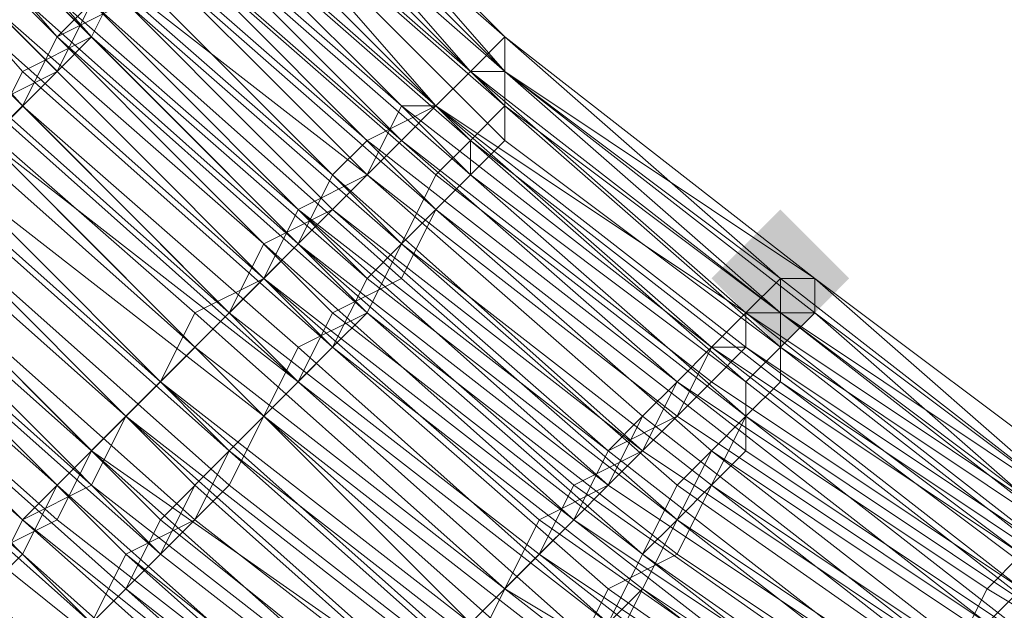
# Model space of a CAD drawing. Units: millimetres. Extents: x 13153 to 16380, y -6359 to -3132.
# Drawn here: x 14369 to 14388, y -4604 to -4593 of the extents above; entities that cross this region are included whole.
import ezdxf

# ---------------------------------------------------------------- set-up
doc = ezdxf.new("R2010")
doc.units = ezdxf.units.MM
doc.layers.get('0').update_dxf_attribs({"color": 153})
doc.layers.add('МАФЫ НАШИ', color=18, linetype='Continuous', lineweight=25)
doc.layers.add('Слой1', color=18, linetype='Continuous', lineweight=25)

# ---------------------------------------------------------------- blocks, each defined once
blk = doc.blocks.new('у435')
at = {"layer": 'Слой1', "lineweight": 13}
blk.add_hatch(color=256, dxfattribs=at).paths.add_polyline_path([(14383.853, -4596.376), (14383.189, -4597.04), (14382.525, -4597.704), (14383.189, -4598.368), (14383.853, -4599.032), (14384.517, -4598.368), (14385.181, -4597.704), (14384.517, -4597.04)])
at = {"color": 7}
blk.add_circle((14766.371, -4745.797), 1613.5, dxfattribs=at)
at = {"layer": 'Слой1', "lineweight": 13}
for points in [[(14389.83, -4603.017), (14383.853, -4599.032), (14384.517, -4598.368), (14389.83, -4603.017)], [(14389.83, -4601.688), (14384.517, -4597.704), (14378.54, -4593.055), (14383.853, -4597.704), (14384.517, -4597.704), (14389.83, -4601.688)], [(14389.83, -4602.353), (14384.517, -4597.704), (14384.517, -4598.368), (14378.54, -4593.719), (14373.892, -4588.407)], [(14373.228, -4589.071), (14378.54, -4594.383), (14373.228, -4589.735), (14378.54, -4595.048), (14378.54, -4594.383), (14373.228, -4589.071), (14378.54, -4593.719), (14378.54, -4594.383), (14378.54, -4593.719), (14373.228, -4589.071)], [(14373.228, -4589.735), (14378.54, -4594.383), (14377.876, -4595.048), (14372.563, -4589.735)], [(14365.258, -4587.743), (14369.907, -4593.055), (14371.235, -4592.391)], [(14371.899, -4591.063), (14377.212, -4596.376), (14376.548, -4597.04), (14382.525, -4601.688), (14381.861, -4602.353), (14387.838, -4606.337), (14387.173, -4607.665), (14393.814, -4611.65)], [(14389.166, -4602.353), (14383.189, -4598.368), (14383.853, -4598.368), (14377.876, -4593.719), (14372.563, -4589.071), (14373.228, -4588.407), (14367.915, -4583.094), (14368.579, -4583.094), (14367.915, -4583.758), (14373.228, -4588.407), (14372.563, -4589.071), (14377.876, -4593.719), (14378.54, -4593.719), (14383.853, -4598.368), (14383.189, -4598.368), (14389.166, -4602.353)], [(14388.502, -4603.017), (14383.189, -4599.032), (14382.525, -4599.696), (14376.548, -4595.048), (14375.884, -4595.712), (14370.571, -4590.399), (14371.235, -4589.735), (14376.548, -4595.048), (14377.212, -4594.383), (14371.899, -4589.735), (14377.212, -4594.383), (14372.563, -4589.071), (14377.876, -4593.719), (14383.189, -4598.368), (14383.853, -4598.368), (14377.876, -4593.719), (14378.54, -4593.719), (14383.853, -4597.704), (14383.853, -4598.368), (14389.83, -4602.353)], [(14389.166, -4603.017), (14383.189, -4598.368), (14382.525, -4599.032), (14377.212, -4594.383), (14375.884, -4595.048), (14370.571, -4590.399), (14371.899, -4589.735), (14372.563, -4589.071), (14367.251, -4583.758), (14367.915, -4583.758), (14363.266, -4577.781), (14363.93, -4577.781), (14363.93, -4578.445), (14368.579, -4583.758), (14373.228, -4589.071), (14373.892, -4589.071), (14378.54, -4593.719), (14378.54, -4594.383), (14383.853, -4598.368), (14389.83, -4602.353)], [(14389.83, -4602.353), (14383.853, -4597.704), (14383.853, -4598.368), (14383.853, -4599.032), (14389.83, -4603.681)], [(14389.166, -4604.345), (14383.189, -4599.696), (14383.189, -4600.36), (14377.212, -4595.712), (14377.876, -4595.048), (14372.563, -4590.399), (14371.899, -4591.063), (14367.251, -4585.75), (14366.587, -4586.414), (14371.235, -4591.727), (14370.571, -4593.055), (14365.258, -4587.078), (14366.587, -4586.414), (14361.274, -4580.438), (14362.602, -4579.773), (14367.251, -4585.75), (14367.915, -4585.086), (14372.563, -4590.399), (14373.228, -4589.735), (14373.228, -4589.071), (14378.54, -4593.719), (14378.54, -4594.383), (14383.853, -4599.032), (14389.83, -4603.017)], [(14389.83, -4602.353), (14384.517, -4598.368), (14383.853, -4599.032), (14389.83, -4603.017)], [(14389.83, -4602.353), (14383.853, -4597.704), (14383.853, -4598.368), (14389.83, -4602.353)], [(14389.83, -4602.353), (14383.853, -4597.704), (14384.517, -4597.704), (14389.83, -4602.353), (14384.517, -4598.368), (14378.54, -4593.719), (14384.517, -4598.368), (14384.517, -4597.704), (14378.54, -4593.719), (14384.517, -4598.368), (14389.83, -4602.353), (14384.517, -4597.704), (14389.83, -4601.688)], [(14389.83, -4602.353), (14384.517, -4597.704), (14384.517, -4598.368), (14378.54, -4593.719), (14384.517, -4598.368), (14389.83, -4602.353), (14384.517, -4597.704), (14383.853, -4597.704), (14389.83, -4602.353)], [(14389.83, -4601.688), (14384.517, -4597.704), (14378.54, -4593.055), (14383.853, -4597.704), (14384.517, -4597.704), (14383.853, -4597.704), (14378.54, -4593.055), (14378.54, -4593.719), (14373.228, -4588.407), (14378.54, -4593.719), (14378.54, -4593.055), (14377.876, -4593.719), (14373.228, -4588.407), (14378.54, -4593.055), (14373.892, -4588.407), (14378.54, -4593.055), (14373.228, -4588.407)], [(14372.563, -4589.071), (14377.876, -4593.719), (14377.212, -4594.383), (14371.899, -4589.735)], [(14371.235, -4590.399), (14376.548, -4595.048), (14377.212, -4594.383), (14382.525, -4599.032), (14383.189, -4598.368), (14389.166, -4603.017)], [(14389.166, -4602.353), (14383.853, -4598.368), (14383.853, -4597.704), (14378.54, -4593.719), (14377.876, -4593.719), (14372.563, -4589.071)], [(14372.563, -4588.407), (14377.876, -4593.719), (14378.54, -4593.719), (14383.853, -4597.704), (14383.189, -4598.368), (14389.166, -4602.353)], [(14389.166, -4603.017), (14383.189, -4599.032), (14382.525, -4599.032), (14376.548, -4594.383), (14375.884, -4595.712), (14370.571, -4590.399), (14371.235, -4589.735), (14376.548, -4595.048), (14377.212, -4594.383), (14371.899, -4589.071), (14377.212, -4594.383), (14376.548, -4594.383), (14371.235, -4589.735), (14370.571, -4590.399), (14375.884, -4595.712), (14376.548, -4595.048), (14381.861, -4599.696), (14382.525, -4599.032), (14388.502, -4603.017)], [(14365.258, -4598.368), (14371.235, -4603.681), (14369.907, -4605.009), (14376.548, -4610.322), (14377.212, -4608.994), (14383.853, -4613.642), (14384.517, -4612.314), (14377.876, -4607.665), (14379.204, -4606.337), (14373.228, -4601.688), (14373.892, -4600.36), (14368.579, -4595.048)], [(14367.915, -4595.712), (14373.228, -4601.024), (14372.563, -4602.353), (14366.587, -4597.04), (14371.899, -4602.353), (14373.228, -4601.024), (14367.251, -4595.712)], [(14368.579, -4595.048), (14374.556, -4599.696), (14373.228, -4601.024), (14373.892, -4600.36), (14368.579, -4595.048)], [(14363.266, -4589.735), (14368.579, -4595.048), (14369.243, -4594.383), (14374.556, -4599.032), (14373.892, -4600.36), (14379.868, -4605.009), (14380.533, -4604.345), (14387.173, -4608.329), (14387.838, -4607.665), (14381.197, -4603.017), (14381.861, -4601.688), (14376.548, -4597.04), (14382.525, -4601.688), (14381.861, -4602.353), (14387.838, -4607.001), (14387.173, -4608.329), (14381.197, -4603.681), (14380.533, -4605.009), (14374.556, -4599.696), (14375.22, -4599.032), (14369.243, -4593.719), (14368.579, -4595.048), (14363.266, -4589.071)], [(14364.594, -4588.407), (14369.243, -4593.719), (14370.571, -4593.055), (14375.884, -4597.704), (14376.548, -4597.04), (14371.235, -4591.727)], [(14371.899, -4591.063), (14377.212, -4595.712), (14376.548, -4597.04), (14371.235, -4591.727)], [(14370.571, -4592.391), (14375.884, -4597.704), (14375.22, -4599.032), (14369.907, -4593.719), (14368.579, -4594.383), (14363.93, -4589.071)], [(14362.602, -4589.735), (14367.915, -4595.712), (14369.243, -4594.383), (14374.556, -4599.696), (14373.228, -4601.024), (14379.204, -4605.673), (14380.533, -4604.345), (14386.509, -4608.994), (14387.173, -4607.665), (14381.197, -4603.681), (14381.861, -4602.353), (14375.884, -4597.704)], [(14367.915, -4593.055), (14373.228, -4598.368), (14373.892, -4597.04), (14368.579, -4592.391), (14373.892, -4597.704), (14374.556, -4596.376), (14369.243, -4591.727), (14374.556, -4596.376), (14375.884, -4595.712), (14381.197, -4600.36), (14380.533, -4601.024), (14386.509, -4605.673), (14385.845, -4606.337), (14379.868, -4602.353), (14379.204, -4603.017), (14373.228, -4598.368), (14372.563, -4599.032), (14366.587, -4593.719), (14372.563, -4599.032), (14373.228, -4598.368), (14371.899, -4599.696), (14366.587, -4594.383)], [(14367.251, -4593.055), (14373.228, -4598.368), (14373.892, -4597.704), (14368.579, -4592.391)], [(14368.579, -4592.391), (14367.251, -4593.719), (14372.563, -4598.368), (14373.892, -4597.704), (14372.563, -4599.032), (14367.251, -4593.719), (14367.915, -4592.391), (14373.892, -4597.704), (14374.556, -4597.04), (14369.243, -4591.727)], [(14366.587, -4593.719), (14367.915, -4593.055), (14373.228, -4598.368), (14374.556, -4597.04), (14368.579, -4591.727), (14369.907, -4591.063), (14364.594, -4585.75), (14365.923, -4585.086), (14361.274, -4579.109), (14361.938, -4578.445), (14366.587, -4584.422), (14367.251, -4583.758), (14371.899, -4589.071), (14371.235, -4589.735), (14366.587, -4584.422), (14371.899, -4589.735), (14372.563, -4589.071), (14367.251, -4583.758), (14366.587, -4584.422), (14361.938, -4578.445)], [(14393.814, -4610.986), (14387.838, -4607.001), (14388.502, -4606.337), (14382.525, -4601.688), (14383.189, -4601.024), (14389.166, -4605.009)], [(14389.83, -4602.353), (14384.517, -4598.368), (14383.853, -4598.368), (14389.83, -4603.017)], [(14389.83, -4603.017), (14383.853, -4599.032), (14384.517, -4598.368), (14389.83, -4602.353), (14384.517, -4598.368), (14383.853, -4599.032), (14389.83, -4603.681)], [(14389.166, -4604.345), (14383.189, -4599.696), (14383.189, -4601.024), (14377.212, -4596.376), (14377.876, -4595.712), (14377.212, -4596.376), (14382.525, -4601.024), (14383.189, -4600.36), (14389.166, -4604.345)], [(14389.83, -4603.681), (14383.853, -4599.696), (14383.853, -4599.032), (14378.54, -4594.383), (14378.54, -4593.719), (14373.228, -4589.071), (14378.54, -4594.383), (14377.876, -4595.048), (14372.563, -4589.735)], [(14364.594, -4587.743), (14369.907, -4593.055), (14370.571, -4592.391)], [(14372.563, -4591.063), (14377.876, -4595.712), (14377.212, -4596.376), (14382.525, -4601.024), (14383.189, -4600.36), (14389.166, -4604.345)], [(14389.83, -4603.681), (14383.853, -4599.696), (14383.853, -4599.032), (14378.54, -4594.383), (14383.853, -4599.032), (14383.853, -4599.696), (14389.166, -4603.681)], [(14389.166, -4605.009), (14383.189, -4600.36), (14382.525, -4601.688), (14376.548, -4597.04), (14377.212, -4595.712), (14371.899, -4591.063)], [(14371.235, -4592.391), (14376.548, -4597.04), (14375.884, -4598.368), (14369.907, -4593.055), (14369.243, -4594.383), (14363.93, -4588.407)], [(14360.61, -4591.727), (14365.923, -4597.04), (14367.251, -4596.376), (14373.228, -4601.688), (14371.899, -4603.017), (14365.923, -4597.04), (14365.258, -4598.368), (14359.946, -4592.391), (14358.617, -4593.719), (14353.305, -4587.078)], [(14358.617, -4593.719), (14363.93, -4599.696), (14365.258, -4598.368), (14371.235, -4603.681), (14369.907, -4605.009), (14376.548, -4609.658), (14377.212, -4608.329), (14383.853, -4612.978), (14384.517, -4612.314), (14378.54, -4607.665), (14379.204, -4606.337), (14373.228, -4601.024), (14379.204, -4605.673), (14378.54, -4607.001), (14384.517, -4611.65), (14383.853, -4612.978), (14377.212, -4608.329), (14376.548, -4609.658), (14370.571, -4604.345), (14371.235, -4603.017), (14365.923, -4597.704), (14364.594, -4599.032), (14359.282, -4593.055)], [(14359.946, -4592.391), (14365.258, -4598.368), (14366.587, -4597.04), (14367.915, -4595.712), (14373.228, -4601.024), (14372.563, -4602.353), (14378.54, -4607.001), (14377.876, -4608.329), (14383.853, -4612.978), (14383.189, -4614.306), (14376.548, -4609.658), (14375.884, -4610.322), (14369.243, -4605.673), (14370.571, -4604.345), (14364.594, -4598.368), (14363.93, -4599.696), (14358.617, -4593.719)], [(14357.289, -4594.383), (14362.602, -4600.36), (14363.93, -4599.696), (14369.907, -4605.009), (14369.243, -4605.673), (14370.571, -4604.345), (14364.594, -4599.032), (14363.266, -4599.696), (14369.243, -4605.673), (14368.579, -4606.337), (14362.602, -4601.024), (14368.579, -4606.337), (14367.915, -4607.001), (14361.938, -4601.688), (14360.61, -4602.353), (14355.297, -4596.376)], [(14375.884, -4597.704), (14376.548, -4597.04), (14371.235, -4591.727), (14370.571, -4593.055), (14365.258, -4587.743)], [(14364.594, -4588.407), (14369.907, -4593.719), (14370.571, -4592.391)], [(14371.899, -4591.063), (14377.212, -4596.376), (14376.548, -4597.04), (14375.884, -4598.368), (14370.571, -4593.055), (14369.907, -4593.719), (14364.594, -4588.407)], [(14363.266, -4589.071), (14368.579, -4595.048), (14369.907, -4593.719), (14375.22, -4599.032), (14373.892, -4600.36), (14379.868, -4605.009), (14380.533, -4603.681), (14387.173, -4608.329), (14387.838, -4607.001), (14381.861, -4603.017), (14382.525, -4601.688), (14388.502, -4605.673)], [(14361.938, -4587.743), (14367.251, -4593.719), (14365.923, -4594.383), (14371.899, -4599.696), (14372.563, -4598.368), (14378.54, -4603.681), (14377.876, -4604.345), (14383.853, -4608.994), (14383.189, -4610.322), (14377.212, -4605.673), (14375.884, -4607.001), (14369.907, -4601.688), (14369.243, -4603.017), (14363.266, -4597.704), (14363.93, -4596.376), (14365.258, -4595.048), (14359.946, -4589.735)], [(14364.594, -4595.712), (14370.571, -4601.024), (14369.243, -4602.353), (14363.93, -4597.04)], [(14368.579, -4603.681), (14369.243, -4602.353), (14375.22, -4607.665), (14376.548, -4606.337), (14382.525, -4610.986), (14383.853, -4609.658), (14377.212, -4605.673), (14377.876, -4604.345), (14372.563, -4599.032), (14371.235, -4600.36), (14365.258, -4595.048), (14371.235, -4600.36), (14371.899, -4599.696), (14377.876, -4604.345), (14377.212, -4605.673), (14383.189, -4610.322), (14382.525, -4611.65), (14375.884, -4607.001), (14375.22, -4608.329), (14369.243, -4603.017), (14367.915, -4604.345)], [(14363.266, -4597.704), (14369.243, -4603.017), (14369.907, -4601.688), (14363.93, -4596.376), (14369.907, -4601.688), (14370.571, -4601.024), (14365.258, -4595.712)], [(14361.274, -4588.407), (14366.587, -4593.719), (14365.923, -4595.048), (14371.235, -4600.36), (14372.563, -4599.032), (14378.54, -4603.681), (14377.212, -4605.009), (14383.853, -4609.658), (14383.189, -4610.986), (14376.548, -4606.337), (14375.884, -4607.665), (14369.243, -4602.353), (14368.579, -4603.681), (14362.602, -4598.368), (14363.266, -4597.04), (14369.243, -4602.353), (14370.571, -4601.688), (14364.594, -4596.376), (14365.258, -4595.048), (14359.946, -4589.071)], [(14361.938, -4587.743), (14367.251, -4593.719), (14365.923, -4594.383), (14371.899, -4599.696), (14372.563, -4599.032), (14378.54, -4603.681), (14377.876, -4605.009), (14383.853, -4609.658), (14383.189, -4610.322), (14376.548, -4606.337), (14375.884, -4607.001), (14369.907, -4602.353), (14368.579, -4603.017), (14362.602, -4597.704), (14363.93, -4597.04), (14369.907, -4602.353), (14370.571, -4601.024), (14365.258, -4595.712), (14365.923, -4594.383), (14361.274, -4589.071)], [(14370.571, -4592.391), (14376.548, -4597.704), (14375.22, -4598.368), (14369.907, -4593.055), (14369.243, -4594.383), (14363.93, -4589.071)], [(14362.602, -4589.735), (14367.915, -4595.712), (14368.579, -4594.383), (14374.556, -4599.696), (14373.892, -4600.36), (14379.868, -4605.673), (14380.533, -4604.345), (14386.509, -4608.994), (14387.173, -4607.665), (14381.197, -4603.017), (14381.861, -4602.353), (14376.548, -4597.704), (14377.212, -4596.376), (14371.899, -4591.727)], [(14358.617, -4602.353), (14365.258, -4607.665), (14365.923, -4607.001), (14372.563, -4612.314), (14373.228, -4610.986), (14379.868, -4615.634), (14380.533, -4614.306), (14373.892, -4609.658), (14375.22, -4608.329), (14368.579, -4603.017), (14367.915, -4604.345), (14361.938, -4598.368), (14363.266, -4597.704), (14357.289, -4591.727)], [(14366.587, -4606.337), (14372.563, -4611.65), (14373.228, -4610.322), (14379.868, -4614.97), (14381.197, -4614.306), (14374.556, -4609.658), (14375.22, -4608.329), (14369.243, -4603.017), (14367.915, -4604.345)], [(14365.923, -4597.704), (14371.899, -4603.017), (14372.563, -4601.688), (14367.251, -4596.376)], [(14367.915, -4595.712), (14373.892, -4600.36), (14372.563, -4601.688), (14378.54, -4607.001), (14377.876, -4607.665), (14384.517, -4612.314), (14383.189, -4613.642), (14377.212, -4608.994), (14375.884, -4610.322), (14369.907, -4605.009), (14370.571, -4604.345), (14364.594, -4599.032)], [(14373.228, -4588.407), (14378.54, -4593.055), (14373.228, -4588.407)], [(14369.907, -4593.055), (14369.907, -4593.055)], [(14369.907, -4593.055), (14369.907, -4593.055)], [(14370.571, -4593.055), (14370.571, -4593.055)], [(14370.571, -4593.055), (14370.571, -4593.055)], [(14378.54, -4593.055), (14378.54, -4593.055)], [(14378.54, -4593.055), (14378.54, -4593.055)], [(14378.54, -4593.055), (14378.54, -4593.055)], [(14378.54, -4593.055), (14378.54, -4593.055)], [(14378.54, -4593.055), (14378.54, -4593.055)], [(14378.54, -4593.055), (14378.54, -4593.055)], [(14378.54, -4593.055), (14378.54, -4593.055)], [(14378.54, -4593.055), (14378.54, -4593.055)], [(14378.54, -4593.055), (14378.54, -4593.055)], [(14369.243, -4593.719), (14369.243, -4593.719)], [(14369.907, -4593.719), (14369.907, -4593.719)], [(14369.907, -4593.719), (14369.907, -4593.719)], [(14377.876, -4593.719), (14377.876, -4593.719)], [(14377.876, -4593.719), (14377.876, -4593.719)], [(14377.876, -4593.719), (14377.876, -4593.719)], [(14377.876, -4593.719), (14377.876, -4593.719)], [(14377.876, -4593.719), (14377.876, -4593.719)], [(14377.876, -4593.719), (14377.876, -4593.719)], [(14377.876, -4593.719), (14377.876, -4593.719)], [(14378.54, -4593.719), (14378.54, -4593.719)], [(14378.54, -4593.719), (14378.54, -4593.719)], [(14378.54, -4593.719), (14378.54, -4593.719)], [(14378.54, -4593.719), (14378.54, -4593.719)], [(14378.54, -4593.719), (14378.54, -4593.719)], [(14378.54, -4593.719), (14378.54, -4593.719)], [(14378.54, -4593.719), (14378.54, -4593.719)], [(14378.54, -4593.719), (14378.54, -4593.719)], [(14378.54, -4593.719), (14378.54, -4593.719)], [(14378.54, -4593.719), (14378.54, -4593.719)], [(14378.54, -4593.719), (14378.54, -4593.719)], [(14378.54, -4593.719), (14378.54, -4593.719)], [(14378.54, -4593.719), (14378.54, -4593.719)], [(14378.54, -4593.719), (14378.54, -4593.719)], [(14378.54, -4593.719), (14378.54, -4593.719)], [(14369.243, -4594.383), (14369.243, -4594.383)], [(14369.243, -4594.383), (14369.243, -4594.383)], [(14376.548, -4594.383), (14376.548, -4594.383)], [(14377.212, -4594.383), (14377.212, -4594.383)], [(14377.212, -4594.383), (14377.212, -4594.383)], [(14377.212, -4594.383), (14377.212, -4594.383)], [(14377.212, -4594.383), (14377.212, -4594.383)], [(14377.212, -4594.383), (14377.212, -4594.383)], [(14377.212, -4594.383), (14377.212, -4594.383)], [(14378.54, -4594.383), (14378.54, -4594.383)], [(14378.54, -4594.383), (14378.54, -4594.383)], [(14378.54, -4594.383), (14378.54, -4594.383)], [(14378.54, -4594.383), (14378.54, -4594.383)], [(14378.54, -4594.383), (14378.54, -4594.383)], [(14378.54, -4594.383), (14378.54, -4594.383)], [(14375.884, -4595.048), (14375.884, -4595.048)], [(14376.548, -4595.048), (14376.548, -4595.048)], [(14376.548, -4595.048), (14376.548, -4595.048)], [(14376.548, -4595.048), (14376.548, -4595.048)], [(14377.876, -4595.048), (14377.876, -4595.048)], [(14377.876, -4595.048), (14377.876, -4595.048)], [(14377.876, -4595.048), (14377.876, -4595.048)], [(14377.876, -4595.048), (14377.876, -4595.048)], [(14378.54, -4595.048), (14378.54, -4595.048)], [(14375.22, -4595.712), (14375.22, -4595.712)], [(14375.884, -4595.712), (14375.884, -4595.712)], [(14375.884, -4595.712), (14375.884, -4595.712)], [(14375.884, -4595.712), (14375.884, -4595.712)], [(14375.884, -4595.712), (14375.884, -4595.712)], [(14377.212, -4595.712), (14377.212, -4595.712)], [(14377.212, -4595.712), (14377.212, -4595.712)], [(14377.876, -4595.712), (14377.876, -4595.712)], [(14377.876, -4595.712), (14377.876, -4595.712)], [(14377.876, -4595.712), (14377.876, -4595.712)], [(14374.556, -4596.376), (14374.556, -4596.376)], [(14374.556, -4596.376), (14374.556, -4596.376)], [(14375.22, -4596.376), (14375.22, -4596.376)], [(14375.22, -4596.376), (14375.22, -4596.376)], [(14377.212, -4596.376), (14377.212, -4596.376)], [(14377.212, -4596.376), (14377.212, -4596.376)], [(14377.212, -4596.376), (14377.212, -4596.376)], [(14373.892, -4597.04), (14373.892, -4597.04)], [(14374.556, -4597.04), (14374.556, -4597.04)], [(14374.556, -4597.04), (14374.556, -4597.04)], [(14376.548, -4597.04), (14376.548, -4597.04)], [(14376.548, -4597.04), (14376.548, -4597.04)], [(14376.548, -4597.04), (14376.548, -4597.04)], [(14376.548, -4597.04), (14376.548, -4597.04)], [(14373.892, -4597.704), (14373.892, -4597.704)], [(14373.892, -4597.704), (14373.892, -4597.704)], [(14373.892, -4597.704), (14373.892, -4597.704)], [(14375.884, -4597.704), (14375.884, -4597.704)], [(14375.884, -4597.704), (14375.884, -4597.704)], [(14376.548, -4597.704), (14376.548, -4597.704)], [(14389.83, -4602.353), (14383.853, -4597.704), (14389.83, -4602.353)], [(14383.853, -4597.704), (14383.853, -4597.704)], [(14383.853, -4597.704), (14383.853, -4597.704)], [(14383.853, -4597.704), (14383.853, -4597.704)], [(14383.853, -4597.704), (14383.853, -4597.704)], [(14383.853, -4597.704), (14383.853, -4597.704)], [(14383.853, -4597.704), (14383.853, -4597.704)], [(14384.517, -4597.704), (14384.517, -4597.704)], [(14384.517, -4597.704), (14384.517, -4597.704)], [(14384.517, -4597.704), (14384.517, -4597.704)], [(14384.517, -4597.704), (14384.517, -4597.704)], [(14384.517, -4597.704), (14384.517, -4597.704)], [(14384.517, -4597.704), (14384.517, -4597.704)], [(14384.517, -4597.704), (14384.517, -4597.704)], [(14384.517, -4597.704), (14384.517, -4597.704)], [(14384.517, -4597.704), (14384.517, -4597.704)], [(14372.563, -4598.368), (14372.563, -4598.368)], [(14373.228, -4598.368), (14373.228, -4598.368)], [(14373.228, -4598.368), (14373.228, -4598.368)], [(14373.228, -4598.368), (14373.228, -4598.368)], [(14375.22, -4598.368), (14375.22, -4598.368)], [(14375.884, -4598.368), (14375.884, -4598.368)], [(14375.884, -4598.368), (14375.884, -4598.368)], [(14383.189, -4598.368), (14383.189, -4598.368)], [(14383.189, -4598.368), (14383.189, -4598.368)], [(14383.189, -4598.368), (14383.189, -4598.368)], [(14383.189, -4598.368), (14383.189, -4598.368)], [(14383.189, -4598.368), (14383.189, -4598.368)], [(14383.853, -4598.368), (14383.853, -4598.368)], [(14383.853, -4598.368), (14383.853, -4598.368)], [(14383.853, -4598.368), (14383.853, -4598.368)], [(14383.853, -4598.368), (14383.853, -4598.368)], [(14383.853, -4598.368), (14383.853, -4598.368)], [(14384.517, -4598.368), (14384.517, -4598.368)], [(14384.517, -4598.368), (14384.517, -4598.368)], [(14384.517, -4598.368), (14384.517, -4598.368)], [(14384.517, -4598.368), (14384.517, -4598.368)], [(14384.517, -4598.368), (14384.517, -4598.368)], [(14384.517, -4598.368), (14384.517, -4598.368)], [(14384.517, -4598.368), (14384.517, -4598.368)], [(14384.517, -4598.368), (14384.517, -4598.368)], [(14372.563, -4599.032), (14372.563, -4599.032)], [(14372.563, -4599.032), (14372.563, -4599.032)], [(14372.563, -4599.032), (14372.563, -4599.032)], [(14374.556, -4599.032), (14374.556, -4599.032)], [(14375.22, -4599.032), (14375.22, -4599.032)], [(14375.22, -4599.032), (14375.22, -4599.032)], [(14375.22, -4599.032), (14375.22, -4599.032)], [(14393.814, -4608.329), (14387.838, -4604.345), (14388.502, -4603.681)], [(14388.502, -4603.681), (14382.525, -4599.032), (14381.861, -4600.36), (14382.525, -4599.696), (14388.502, -4603.681)], [(14388.502, -4603.681), (14387.838, -4604.345), (14393.814, -4608.329)], [(14393.15, -4609.658), (14386.509, -4605.673), (14387.838, -4604.345), (14381.861, -4600.36), (14387.838, -4604.345), (14387.173, -4605.009), (14393.15, -4608.994)], [(14393.814, -4608.329), (14387.838, -4604.345), (14388.502, -4603.681)], [(14388.502, -4603.681), (14382.525, -4599.032), (14381.861, -4599.696), (14387.838, -4603.681), (14387.173, -4605.009), (14393.814, -4608.994)], [(14394.479, -4607.665), (14387.838, -4603.681), (14388.502, -4603.017)], [(14388.502, -4603.017), (14382.525, -4599.032), (14381.861, -4599.696), (14387.838, -4603.681), (14388.502, -4603.017)], [(14394.479, -4607.665), (14387.838, -4603.681), (14387.173, -4605.009), (14393.814, -4608.329)], [(14393.15, -4609.658), (14386.509, -4605.673), (14387.173, -4605.009), (14381.197, -4600.36), (14381.861, -4599.696), (14387.838, -4604.345), (14387.173, -4605.009), (14393.15, -4608.994)], [(14382.525, -4599.032), (14382.525, -4599.032)], [(14382.525, -4599.032), (14382.525, -4599.032)], [(14382.525, -4599.032), (14382.525, -4599.032)], [(14382.525, -4599.032), (14382.525, -4599.032)], [(14383.189, -4599.032), (14383.189, -4599.032)], [(14383.189, -4599.032), (14383.189, -4599.032)], [(14383.853, -4599.032), (14383.853, -4599.032)], [(14383.853, -4599.032), (14383.853, -4599.032)], [(14383.853, -4599.032), (14383.853, -4599.032)], [(14383.853, -4599.032), (14383.853, -4599.032)], [(14383.853, -4599.032), (14383.853, -4599.032)], [(14383.853, -4599.032), (14383.853, -4599.032)], [(14371.899, -4599.696), (14371.899, -4599.696)], [(14371.899, -4599.696), (14371.899, -4599.696)], [(14371.899, -4599.696), (14371.899, -4599.696)], [(14374.556, -4599.696), (14374.556, -4599.696)], [(14374.556, -4599.696), (14374.556, -4599.696)], [(14374.556, -4599.696), (14374.556, -4599.696)], [(14381.861, -4599.696), (14381.861, -4599.696)], [(14381.861, -4599.696), (14381.861, -4599.696)], [(14381.861, -4599.696), (14381.861, -4599.696)], [(14382.525, -4599.696), (14382.525, -4599.696)], [(14383.189, -4599.696), (14383.189, -4599.696)], [(14383.189, -4599.696), (14383.189, -4599.696)], [(14383.853, -4599.696), (14383.853, -4599.696)], [(14383.853, -4599.696), (14383.853, -4599.696)], [(14383.853, -4599.696), (14383.853, -4599.696)], [(14371.235, -4600.36), (14371.235, -4600.36)], [(14371.235, -4600.36), (14371.235, -4600.36)], [(14371.235, -4600.36), (14371.235, -4600.36)], [(14373.892, -4600.36), (14373.892, -4600.36)], [(14373.892, -4600.36), (14373.892, -4600.36)], [(14373.892, -4600.36), (14373.892, -4600.36)], [(14381.197, -4600.36), (14381.197, -4600.36)], [(14381.197, -4600.36), (14381.197, -4600.36)], [(14393.814, -4611.65), (14387.838, -4607.665), (14388.502, -4606.337), (14381.861, -4601.688), (14382.525, -4601.024), (14388.502, -4605.673)], [(14389.166, -4605.009), (14383.189, -4600.36), (14382.525, -4601.688), (14388.502, -4605.673), (14387.838, -4607.001), (14394.479, -4610.986)], [(14393.814, -4611.65), (14387.173, -4607.665), (14387.838, -4607.001), (14381.861, -4602.353), (14382.525, -4601.024), (14388.502, -4605.009)], [(14381.861, -4600.36), (14381.861, -4600.36)], [(14381.861, -4600.36), (14381.861, -4600.36)], [(14383.189, -4600.36), (14383.189, -4600.36)], [(14383.189, -4600.36), (14383.189, -4600.36)], [(14383.189, -4600.36), (14383.189, -4600.36)], [(14383.189, -4600.36), (14383.189, -4600.36)], [(14370.571, -4601.024), (14370.571, -4601.024)], [(14370.571, -4601.024), (14370.571, -4601.024)], [(14370.571, -4601.024), (14370.571, -4601.024)], [(14373.228, -4601.024), (14373.228, -4601.024)], [(14373.228, -4601.024), (14373.228, -4601.024)], [(14373.228, -4601.024), (14373.228, -4601.024)], [(14380.533, -4601.024), (14380.533, -4601.024)], [(14380.533, -4601.024), (14380.533, -4601.024)], [(14381.197, -4601.024), (14381.197, -4601.024)], [(14381.197, -4601.024), (14381.197, -4601.024)], [(14382.525, -4601.024), (14382.525, -4601.024)], [(14382.525, -4601.024), (14382.525, -4601.024)], [(14383.189, -4601.024), (14383.189, -4601.024)], [(14369.907, -4601.688), (14369.907, -4601.688)], [(14369.907, -4601.688), (14369.907, -4601.688)], [(14370.571, -4601.688), (14370.571, -4601.688)], [(14372.563, -4601.688), (14372.563, -4601.688)], [(14373.228, -4601.688), (14373.228, -4601.688)], [(14379.868, -4601.688), (14379.868, -4601.688)], [(14380.533, -4601.688), (14380.533, -4601.688)], [(14380.533, -4601.688), (14380.533, -4601.688)], [(14381.861, -4601.688), (14381.861, -4601.688)], [(14382.525, -4601.688), (14382.525, -4601.688)], [(14382.525, -4601.688), (14382.525, -4601.688)], [(14382.525, -4601.688), (14382.525, -4601.688)], [(14369.243, -4602.353), (14369.243, -4602.353)], [(14369.243, -4602.353), (14369.243, -4602.353)], [(14369.907, -4602.353), (14369.907, -4602.353)], [(14371.899, -4602.353), (14371.899, -4602.353)], [(14372.563, -4602.353), (14372.563, -4602.353)], [(14372.563, -4602.353), (14372.563, -4602.353)], [(14390.494, -4612.978), (14383.853, -4608.994), (14385.181, -4607.665), (14378.54, -4603.681), (14379.868, -4602.353), (14385.845, -4607.001), (14386.509, -4605.673), (14393.15, -4609.658)], [(14392.486, -4609.658), (14386.509, -4605.673), (14385.845, -4607.001), (14379.204, -4602.353), (14378.54, -4603.681), (14384.517, -4608.329), (14383.853, -4609.658), (14390.494, -4613.642)], [(14390.494, -4613.642), (14383.853, -4609.658), (14384.517, -4608.329), (14378.54, -4603.681), (14379.204, -4603.017), (14385.181, -4607.665), (14385.845, -4606.337), (14392.486, -4610.322)], [(14392.486, -4610.322), (14386.509, -4606.337), (14385.181, -4607.001), (14379.204, -4603.017), (14377.876, -4604.345), (14384.517, -4608.994), (14383.189, -4610.322), (14389.83, -4614.306)], [(14392.486, -4610.322), (14385.845, -4606.337), (14385.181, -4607.665), (14379.204, -4603.017), (14377.876, -4604.345), (14384.517, -4608.994), (14383.853, -4609.658), (14390.494, -4614.306)], [(14379.204, -4602.353), (14379.204, -4602.353)], [(14379.868, -4602.353), (14379.868, -4602.353)], [(14379.868, -4602.353), (14379.868, -4602.353)], [(14379.868, -4602.353), (14379.868, -4602.353)], [(14381.861, -4602.353), (14381.861, -4602.353)], [(14381.861, -4602.353), (14381.861, -4602.353)], [(14381.861, -4602.353), (14381.861, -4602.353)], [(14369.243, -4603.017), (14369.243, -4603.017)], [(14369.243, -4603.017), (14369.243, -4603.017)], [(14371.235, -4603.017), (14371.235, -4603.017)], [(14371.235, -4603.017), (14371.235, -4603.017)], [(14371.899, -4603.017), (14371.899, -4603.017)], [(14371.899, -4603.017), (14371.899, -4603.017)], [(14379.204, -4603.017), (14379.204, -4603.017)], [(14379.204, -4603.017), (14379.204, -4603.017)], [(14379.204, -4603.017), (14379.204, -4603.017)], [(14381.197, -4603.017), (14381.197, -4603.017)], [(14381.197, -4603.017), (14381.197, -4603.017)], [(14381.861, -4603.017), (14381.861, -4603.017)], [(14371.235, -4603.681), (14371.235, -4603.681)], [(14371.235, -4603.681), (14371.235, -4603.681)], [(14378.54, -4603.681), (14378.54, -4603.681)], [(14378.54, -4603.681), (14378.54, -4603.681)], [(14378.54, -4603.681), (14378.54, -4603.681)], [(14380.533, -4603.681), (14380.533, -4603.681)], [(14381.197, -4603.681), (14381.197, -4603.681)], [(14381.197, -4603.681), (14381.197, -4603.681)], [(14387.838, -4603.681), (14387.838, -4603.681)], [(14387.838, -4603.681), (14387.838, -4603.681)]]:
    blk.add_lwpolyline(points, dxfattribs=at)
for points in [[(14372.563, -4590.399), (14371.899, -4591.063), (14367.251, -4585.75), (14366.587, -4586.414), (14361.938, -4580.438), (14366.587, -4585.75), (14367.251, -4585.086), (14372.563, -4590.399), (14373.228, -4589.735), (14378.54, -4594.383), (14377.876, -4595.048)], [(14373.892, -4588.407), (14378.54, -4593.719), (14378.54, -4593.055), (14373.228, -4588.407), (14378.54, -4593.055), (14373.892, -4588.407), (14378.54, -4593.719), (14373.892, -4589.071), (14373.228, -4589.071), (14368.579, -4583.758), (14373.892, -4589.071)], [(14365.923, -4584.422), (14371.235, -4590.399), (14369.907, -4591.063), (14375.22, -4595.712), (14375.884, -4595.048), (14381.861, -4599.696), (14381.197, -4601.024), (14387.173, -4605.009), (14386.509, -4605.673), (14380.533, -4601.688), (14379.204, -4602.353), (14373.892, -4597.704), (14379.868, -4602.353), (14380.533, -4601.688), (14386.509, -4605.673), (14387.173, -4605.009), (14381.197, -4600.36), (14381.861, -4599.696), (14376.548, -4595.048), (14375.884, -4595.712), (14369.907, -4591.063), (14370.571, -4590.399), (14365.923, -4585.086), (14366.587, -4584.422)], [(14352.641, -4587.743), (14357.953, -4593.719), (14359.282, -4593.055), (14364.594, -4598.368), (14365.923, -4597.704), (14371.235, -4603.017), (14372.563, -4602.353), (14366.587, -4597.04), (14365.923, -4597.704), (14359.946, -4592.391), (14359.282, -4593.055), (14353.969, -4587.078)], [(14373.228, -4588.407), (14378.54, -4593.719), (14378.54, -4593.055), (14378.54, -4593.719)], [(14378.54, -4593.719), (14373.892, -4588.407)], [(14377.876, -4595.712), (14372.563, -4590.399)], [(14379.868, -4601.688), (14379.204, -4603.017), (14373.228, -4598.368), (14379.204, -4603.017), (14379.868, -4602.353), (14385.845, -4606.337), (14386.509, -4605.673), (14380.533, -4601.024), (14381.861, -4600.36), (14375.884, -4595.712), (14375.22, -4596.376), (14369.907, -4591.063), (14375.22, -4596.376), (14375.884, -4595.712), (14381.861, -4600.36), (14381.197, -4601.024), (14387.173, -4605.009), (14386.509, -4606.337)], [(14378.54, -4593.055), (14384.517, -4597.704), (14378.54, -4593.719)], [(14378.54, -4593.055), (14384.517, -4597.704), (14378.54, -4593.719)], [(14378.54, -4593.055), (14384.517, -4597.704), (14384.517, -4598.368), (14378.54, -4593.719)], [(14378.54, -4593.055), (14384.517, -4597.704), (14384.517, -4598.368), (14378.54, -4593.719)], [(14377.212, -4594.383), (14382.525, -4599.032), (14383.189, -4598.368), (14377.876, -4593.719)], [(14377.212, -4594.383), (14383.189, -4599.032), (14383.189, -4598.368), (14377.876, -4593.719)], [(14377.212, -4594.383), (14383.189, -4599.032), (14383.189, -4598.368), (14377.876, -4593.719)], [(14377.212, -4594.383), (14383.189, -4598.368), (14383.853, -4598.368), (14377.876, -4593.719)], [(14378.54, -4594.383), (14383.853, -4599.032), (14383.189, -4599.696), (14377.876, -4595.048)], [(14377.876, -4595.048), (14383.853, -4599.696), (14383.189, -4600.36), (14377.212, -4595.712)], [(14378.54, -4595.048), (14383.853, -4599.032), (14383.189, -4599.696), (14377.876, -4595.712)], [(14377.876, -4595.048), (14383.853, -4599.696), (14383.189, -4600.36), (14377.876, -4595.712)], [(14377.876, -4595.048), (14383.853, -4599.696), (14383.189, -4600.36), (14377.876, -4595.712)], [(14374.556, -4597.04), (14380.533, -4601.688), (14381.197, -4601.024), (14375.22, -4595.712)], [(14374.556, -4596.376), (14380.533, -4601.688), (14381.197, -4600.36), (14375.884, -4595.712)], [(14373.892, -4597.704), (14379.868, -4602.353), (14380.533, -4601.024), (14374.556, -4596.376)], [(14373.892, -4597.04), (14379.868, -4602.353), (14380.533, -4601.024), (14375.22, -4596.376)], [(14374.556, -4597.04), (14379.868, -4601.688), (14381.197, -4601.024), (14375.22, -4596.376)], [(14375.884, -4597.704), (14381.861, -4602.353), (14381.197, -4603.681), (14375.22, -4599.032)], [(14375.884, -4598.368), (14381.197, -4603.017), (14380.533, -4604.345), (14374.556, -4599.032)], [(14375.22, -4598.368), (14381.197, -4603.017), (14380.533, -4604.345), (14374.556, -4599.696)], [(14375.884, -4598.368), (14381.861, -4603.017), (14380.533, -4603.681), (14375.22, -4599.032)], [(14375.22, -4599.032), (14381.197, -4603.681), (14380.533, -4604.345), (14374.556, -4599.696)], [(14370.571, -4601.024), (14376.548, -4606.337), (14377.876, -4605.009), (14371.899, -4599.696)], [(14370.571, -4601.024), (14377.212, -4605.673), (14377.876, -4604.345), (14371.899, -4599.696)], [(14369.907, -4601.688), (14375.884, -4607.001), (14377.212, -4605.673), (14371.235, -4600.36)], [(14370.571, -4601.688), (14376.548, -4606.337), (14377.212, -4605.673), (14371.235, -4600.36)], [(14370.571, -4601.024), (14376.548, -4606.337), (14377.212, -4605.009), (14371.235, -4600.36)], [(14372.563, -4602.353), (14378.54, -4607.001), (14377.212, -4608.329), (14371.235, -4603.017)], [(14371.899, -4602.353), (14378.54, -4607.665), (14377.212, -4608.329), (14371.235, -4603.681)], [(14371.899, -4603.017), (14377.876, -4607.665), (14377.212, -4608.994), (14370.571, -4604.345)], [(14371.235, -4603.017), (14377.876, -4608.329), (14376.548, -4609.658), (14370.571, -4604.345)], [(14371.899, -4603.017), (14377.876, -4607.665), (14377.212, -4608.994), (14371.235, -4603.681)]]:
    blk.add_lwpolyline(points, close=True, dxfattribs=at)
blk = doc.blocks.new('проьнгг88ге')
at = {"layer": 'МАФЫ НАШИ', "color": 7, "lineweight": 25}
blk.add_blockref('у435', (0, 0), dxfattribs=at)

msp = doc.modelspace()

# ---------------------------------------------------------------- block references
at = {"layer": 'МАФЫ НАШИ'}
msp.add_blockref('проьнгг88ге', (0, 0), dxfattribs=at)

doc.saveas('drawing.dxf')
